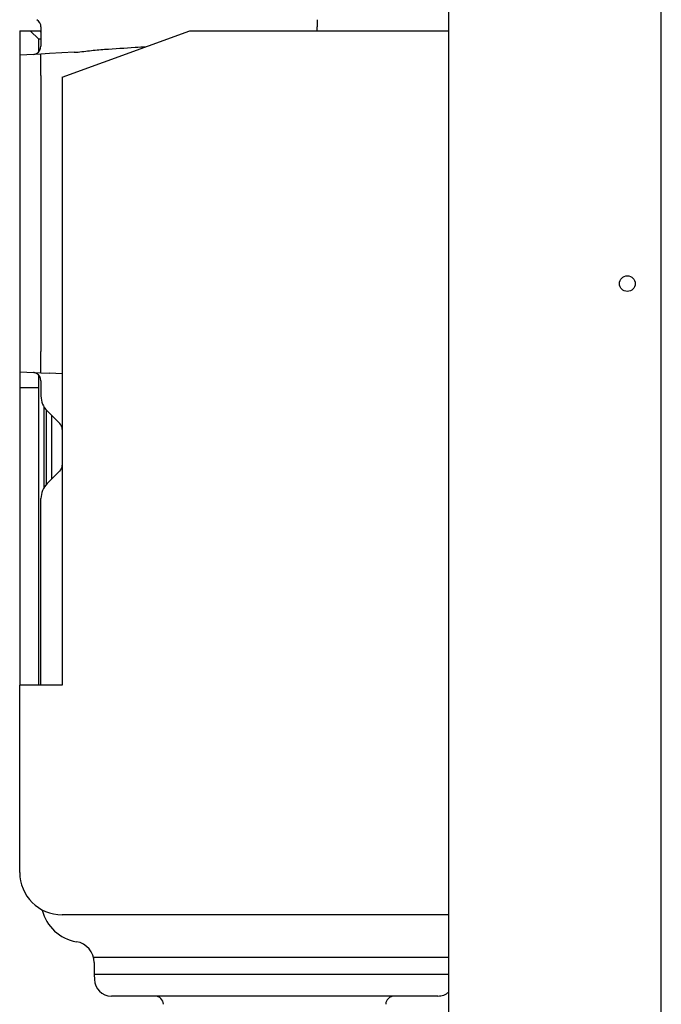
# Model space of a CAD drawing. Units: millimetres. Extents: x -18 to 909, y -18 to 1375.
# Drawn here: x 614 to 765, y 980 to 1212 of the extents above; entities that cross this region are included whole.
import ezdxf

# ---------------------------------------------------------------- set-up
doc = ezdxf.new("R2010")
doc.units = ezdxf.units.MM
for name, color, linetype in [('$DDT_AUDIT_GENERATED_(1CD)', 7, 'Continuous'), ('66354XXX_RAHMEN_', 7, 'Continuous'), ('Default', 7, 'Continuous')]:
    doc.layers.add(name, color=color, linetype=linetype)

# ---------------------------------------------------------------- blocks, each defined once
blk = doc.blocks.new('SE1')
at = {"layer": '$DDT_AUDIT_GENERATED_(1CD)', "color": 7, "linetype": 'Continuous'}
for p, q in [((684.29, 1212.06), (684.29, 1210.36)), ((614.29, 1209.47), (614.29, 1203.71)), ((614.29, 1209.47), (616.79, 1209.47)), ((618.79, 1207.47), (616.79, 1209.47)), ((616.79, 1209.47), (619.1, 1209.47)), ((619.1, 1209.47), (619.29, 1209.47)), ((619.1, 1209.47), (619.29, 1209.02)), ((619.29, 1210.36), (619.29, 1205.87)), ((624.29, 1198.56), (654.29, 1209.47)), ((654.29, 1209.47), (715.29, 1209.47)), ((684.29, 1209.47), (684.29, 1210.36)), ((619.29, 1207.47), (618.79, 1207.47)), ((618.79, 1204.55), (618.79, 1207.47)), ((619.29, 1203.97), (614.29, 1203.71)), ((614.29, 1203.71), (614.29, 1198.71)), ((621.29, 1204.08), (619.29, 1203.97)), ((619.29, 1198.97), (619.29, 1203.97)), ((627.14, 1204.39), (621.29, 1204.08)), ((614.29, 1198.71), (614.29, 1134.24)), ((619.29, 1198.97), (619.29, 1133.98)), ((624.29, 1198.56), (624.29, 1055.47)), ((614.29, 1134.24), (614.29, 1129.24)), ((619.29, 1128.97), (619.29, 1133.98)), ((614.29, 1129.24), (619.29, 1128.97)), ((614.29, 1129.24), (614.29, 1125.47)), ((618.79, 1125.47), (618.79, 1128.4)), ((619.29, 1128.97), (621.29, 1128.87)), ((624.29, 1128.71), (621.29, 1128.87)), ((619.29, 1127.08), (619.29, 1123.54)), ((618.79, 1125.47), (614.29, 1125.47)), ((614.29, 1125.47), (614.29, 1055.47)), ((618.79, 1055.47), (618.79, 1125.47)), ((619.94, 1121.07), (619.94, 1101.88)), ((620.63, 1102.82), (620.63, 1120.13)), ((620.75, 1120.01), (623.7, 1117.06)), ((621.79, 1118.97), (621.79, 1103.97)), ((624.29, 1115.65), (624.29, 1107.3)), ((623.7, 1105.89), (620.75, 1102.94)), ((619.29, 1099.26), (619.29, 1099.4)), ((619.29, 1060.35), (619.29, 1099.26)), ((619.29, 1055.47), (619.29, 1060.35)), ((624.29, 1055.47), (614.29, 1055.47)), ((614.29, 1011.47), (614.29, 1055.47)), ((618.29, 1003.47), (618.29, 1003.4)), ((715.29, 1001.47), (624.29, 1001.47)), ((715.29, 991.47), (631.77, 991.47)), ((631.79, 990.23), (631.79, 987.47)), ((715.29, 987.47), (631.79, 987.47)), ((631.84, 987.47), (631.86, 986.3)), ((712.71, 982.37), (635.86, 982.37))]:
    blk.add_line(p, q, dxfattribs=at)
for centre, radius, start, end in [((617.29, 1210.36), 2, 0, 58.2097), ((617.29, 1205.87), 2, 298.8447, 0), ((617.35, 1205.66), 1.78, 275.2141, 300.489), ((617.35, 1127.29), 1.78, 59.511, 84.7859), ((617.29, 1127.08), 2, 0, 61.1553), ((624.29, 1123.54), 5, 180, 224.9956), ((622.29, 1115.65), 2, 0, 44.9956), ((622.29, 1107.3), 2, 315.0044, 0), ((624.29, 1099.4), 5, 135.0044, 180), ((624.29, 1011.47), 10, 180, 270), ((629.29, 1005.02), 10, 194.2068, 260.4059), ((626.79, 990.23), 5, 0, 80.4059), ((635.86, 986.37), 4, 181, 270), ((646.13, 980.37), 2, 1.5, 90), ((702.44, 980.37), 2, 90, 178.5), ((712.71, 986.37), 4, 270, 310.0634)]:
    blk.add_arc(centre, radius, start, end, dxfattribs=at)
blk.add_open_spline([(627.14, 1204.39), (628.33, 1204.45), (629.52, 1204.61), (631.9, 1204.9), (633.09, 1205.03), (636.67, 1205.26), (639.06, 1205.42), (642.33, 1205.63), (643.21, 1205.69), (644.09, 1205.75)], degree=3, knots=[0, 0, 0, 0, 0.0625, 0.0625, 0.125, 0.125, 0.25, 0.25, 0.296235, 0.296235, 0.296235, 0.296235], dxfattribs=at)
at = {"layer": '66354XXX_RAHMEN_', "color": 7, "linetype": 'Continuous'}
for p, q in [((715.29, 599.97), (715.29, 1371.77)), ((765.29, 599.97), (765.29, 1371.77))]:
    blk.add_line(p, q, dxfattribs=at)
blk.add_circle((757.29, 1149.97), 1.85, dxfattribs=at)

msp = doc.modelspace()

# ---------------------------------------------------------------- block references
at = {"layer": 'Default'}
msp.add_blockref('SE1', (0, 0), dxfattribs=at)

doc.saveas('drawing.dxf')
